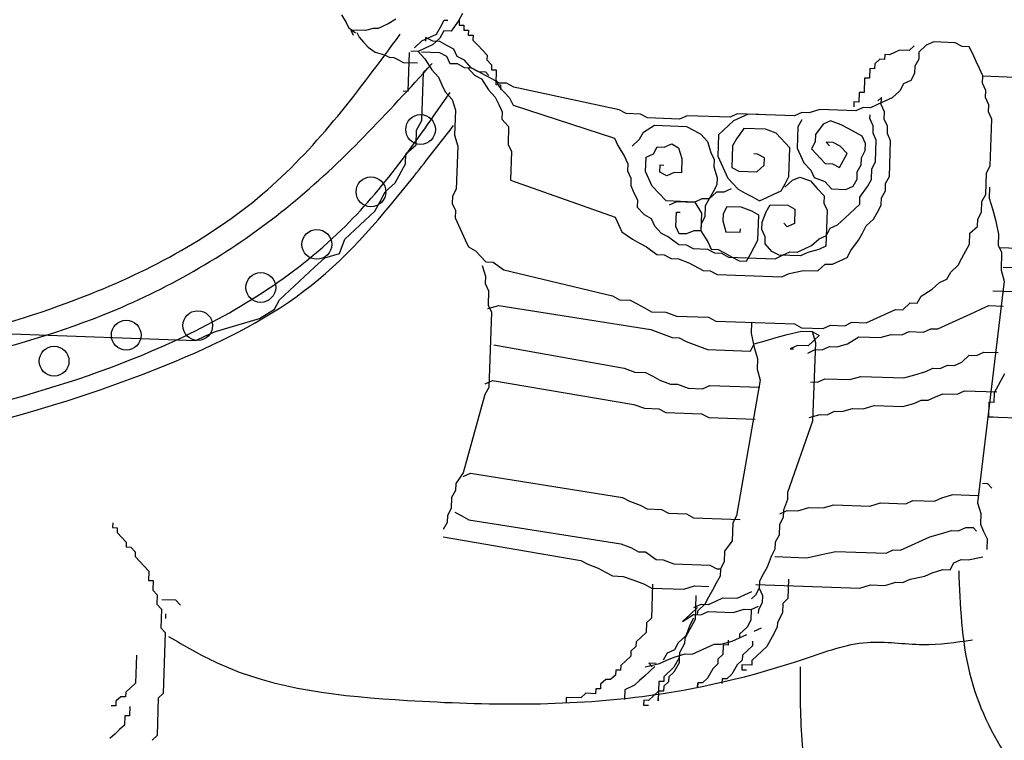
# Model space of a CAD drawing. Extents: x 47824 to 51430, y -20864 to -16961.
# Drawn here: x 49656 to 49763, y -18610 to -18531 of the extents above; entities that cross this region are included whole.
import ezdxf

# ---------------------------------------------------------------- set-up
doc = ezdxf.new("R2010")
doc.units = 0
doc.header["$LTSCALE"] = 0.3
doc.layers.add('LAYER5', color=8, linetype='CONTINUOUS')

msp = doc.modelspace()

# ---------------------------------------------------------------- linework, layer by layer
at = {"layer": 'LAYER5'}
for p, q in [((49691.04, -18530.85), (49691.55, -18531.68)), ((49704.21, -18530.73), (49703.79, -18531.5)), ((49691.55, -18531.68), (49691.8, -18532.23)), ((49696.14, -18531.84), (49695.04, -18532.34)), ((49696.96, -18531.33), (49696.14, -18531.84)), ((49701.81, -18532.21), (49702.23, -18531.44)), ((49702.23, -18531.44), (49702.62, -18531.45)), ((49703.79, -18531.5), (49702.97, -18532.64)), ((49703.86, -18531.44), (49703.84, -18531.97)), ((49703.84, -18531.97), (49704.36, -18531.99)), ((49704.36, -18531.99), (49704.35, -18532.52)), ((49691.8, -18532.23), (49692.59, -18532.8)), ((49692.06, -18532.51), (49692.31, -18533.06)), ((49693.68, -18532.57), (49692.06, -18532.51)), ((49692.72, -18532.77), (49692.96, -18533.3)), ((49694.5, -18532.33), (49693.68, -18532.57)), ((49695.04, -18532.34), (49694.5, -18532.33)), ((49700.6, -18533.34), (49701.4, -18532.97)), ((49701.4, -18532.97), (49701.81, -18532.21)), ((49702.19, -18532.61), (49701.77, -18533.38)), ((49702.97, -18532.64), (49702.19, -18532.61)), ((49704.35, -18532.52), (49704.87, -18532.53)), ((49704.87, -18532.53), (49704.85, -18533.06)), ((49704.85, -18533.06), (49705.38, -18533.08)), ((49705.38, -18533.08), (49705.36, -18533.61)), ((49692.96, -18533.3), (49693.46, -18533.83)), ((49693.46, -18533.83), (49693.95, -18534.37)), ((49699, -18534.45), (49699.81, -18533.7)), ((49699.81, -18533.7), (49700.6, -18533.34)), ((49700.96, -18534.13), (49700.17, -18534.49)), ((49700.21, -18533.32), (49700.2, -18533.71)), ((49700.98, -18533.74), (49700.21, -18533.32)), ((49701.77, -18533.38), (49700.96, -18534.13)), ((49701.76, -18533.77), (49700.98, -18533.74)), ((49702.52, -18534.18), (49701.76, -18533.77)), ((49703.29, -18534.6), (49702.52, -18534.18)), ((49705.36, -18533.61), (49705.87, -18534.15)), ((49705.87, -18534.15), (49706.38, -18534.7)), ((49753.36, -18534.24), (49752.82, -18534.75)), ((49754.69, -18534.17), (49753.89, -18534.92)), ((49755.49, -18533.8), (49754.69, -18534.17)), ((49757.83, -18533.89), (49755.49, -18533.8)), ((49758.59, -18534.3), (49757.83, -18533.89)), ((49693.95, -18534.37), (49694.71, -18534.91)), ((49694.71, -18534.91), (49695.73, -18535.2)), ((49695.73, -18535.2), (49696.24, -18535.48)), ((49698.31, -18539.16), (49698.46, -18534.94)), ((49699.38, -18534.85), (49698.6, -18534.83)), ((49700.17, -18534.49), (49699.38, -18534.85)), ((49699.38, -18534.85), (49700.13, -18535.66)), ((49699.77, -18534.87), (49701.72, -18534.94)), ((49701.72, -18534.94), (49702.48, -18535.35)), ((49702.48, -18535.35), (49702.85, -18536.15)), ((49703.65, -18535.39), (49703.29, -18534.6)), ((49706.38, -18534.7), (49706.89, -18535.24)), ((49706.89, -18535.24), (49706.87, -18535.77)), ((49750.16, -18535.18), (49750.14, -18535.71)), ((49750.69, -18535.2), (49750.16, -18535.18)), ((49751.76, -18534.71), (49750.69, -18535.2)), ((49752.82, -18534.75), (49751.76, -18534.71)), ((49753.89, -18534.92), (49753.86, -18535.7)), ((49759.37, -18534.33), (49758.59, -18534.3)), ((49759.74, -18535.12), (49759.37, -18534.33)), ((49760.1, -18535.92), (49759.74, -18535.12)), ((49696.24, -18535.48), (49696.75, -18535.5)), ((49696.75, -18535.5), (49697.26, -18535.77)), ((49697.26, -18535.77), (49697.77, -18536.05)), ((49697.77, -18536.05), (49699.32, -18536.1)), ((49700.13, -18535.66), (49700.87, -18536.86)), ((49702.85, -18536.15), (49703.63, -18536.17)), ((49703.63, -18536.17), (49704.39, -18536.59)), ((49704.42, -18535.81), (49703.65, -18535.39)), ((49705.17, -18536.62), (49704.42, -18535.81)), ((49706.87, -18535.77), (49707.38, -18536.31)), ((49707.38, -18536.31), (49707.36, -18536.84)), ((49749.07, -18536.2), (49749.05, -18536.73)), ((49749.62, -18535.69), (49749.07, -18536.2)), ((49750.14, -18535.71), (49749.62, -18535.69)), ((49753.86, -18535.7), (49753.44, -18536.46)), ((49760.46, -18536.71), (49760.1, -18535.92)), ((49699.78, -18542.37), (49699.96, -18537.11)), ((49699.96, -18537.11), (49700.51, -18536.6)), ((49700.87, -18536.86), (49701.62, -18537.66)), ((49704.39, -18536.59), (49705.17, -18536.62)), ((49704.78, -18536.6), (49705.54, -18537.41)), ((49705.94, -18537.04), (49705.17, -18536.62)), ((49705.17, -18536.62), (49705.94, -18537.04)), ((49705.54, -18537.41), (49706.3, -18537.83)), ((49706.71, -18537.45), (49705.94, -18537.04)), ((49705.94, -18537.04), (49706.72, -18537.06)), ((49707.47, -18537.87), (49706.71, -18537.45)), ((49706.72, -18537.06), (49707.1, -18537.47)), ((49707.36, -18536.84), (49707.89, -18536.86)), ((49707.89, -18536.86), (49707.83, -18538.44)), ((49748.53, -18536.71), (49748.49, -18537.76)), ((49749.05, -18536.73), (49748.53, -18536.71)), ((49753.41, -18537.24), (49753, -18538.01)), ((49753.44, -18536.46), (49753.41, -18537.24)), ((49760.83, -18537.5), (49760.46, -18536.71)), ((49760.8, -18538.28), (49760.83, -18537.5)), ((49760.83, -18537.5), (49764.34, -18537.63)), ((49701.62, -18537.66), (49701.98, -18538.46)), ((49701.98, -18538.46), (49702.35, -18539.25)), ((49706.3, -18537.83), (49707.04, -18539.03)), ((49708.24, -18538.29), (49707.47, -18537.87)), ((49707.83, -18538.44), (49708.36, -18538.46)), ((49707.86, -18537.88), (49708.22, -18538.68)), ((49709.02, -18538.31), (49708.24, -18538.29)), ((49708.36, -18538.46), (49708.34, -18538.98)), ((49709.79, -18538.73), (49709.02, -18538.31)), ((49747.96, -18537.74), (49747.91, -18539.32)), ((49748.49, -18537.76), (49747.96, -18537.74)), ((49752.2, -18538.37), (49751.79, -18539.14)), ((49753, -18538.01), (49752.2, -18538.37)), ((49761.16, -18539.08), (49760.8, -18538.28)), ((49697.78, -18539.14), (49698.31, -18539.16)), ((49702.35, -18539.25), (49703.1, -18540.06)), ((49707.04, -18539.03), (49707.79, -18539.83)), ((49708.22, -18538.68), (49709.35, -18539.89)), ((49721.25, -18541.19), (49709.79, -18538.73)), ((49747.38, -18539.3), (49747.34, -18540.36)), ((49747.91, -18539.32), (49747.38, -18539.3)), ((49751.79, -18539.14), (49750.98, -18539.89)), ((49761.13, -18539.86), (49761.16, -18539.08)), ((49703.1, -18540.06), (49703.45, -18541.24)), ((49707.79, -18539.83), (49708.16, -18540.63)), ((49708.16, -18540.63), (49708.52, -18541.42)), ((49709.35, -18539.89), (49709.72, -18540.68)), ((49709.72, -18540.68), (49720.75, -18544.29)), ((49746.81, -18540.34), (49746.8, -18540.86)), ((49747.34, -18540.36), (49746.81, -18540.34)), ((49749.39, -18540.61), (49748.6, -18540.98)), ((49750.18, -18540.25), (49749.39, -18540.61)), ((49749.81, -18539.85), (49749.4, -18540.22)), ((49749.78, -18540.63), (49749.81, -18539.85)), ((49750.14, -18541.42), (49749.78, -18540.63)), ((49750.98, -18539.89), (49750.18, -18540.25)), ((49761.5, -18540.65), (49761.13, -18539.86)), ((49761.47, -18541.43), (49761.5, -18540.65)), ((49703.45, -18541.24), (49703.35, -18543.97)), ((49708.52, -18541.42), (49708.49, -18542.2)), ((49722.02, -18541.6), (49721.25, -18541.19)), ((49723.58, -18541.66), (49722.02, -18541.6)), ((49724.34, -18542.07), (49723.58, -18541.66)), ((49734.12, -18541.64), (49733.33, -18542)), ((49740.36, -18541.86), (49734.12, -18541.64)), ((49735.29, -18541.68), (49734.5, -18542.04)), ((49736.46, -18541.72), (49735.29, -18541.68)), ((49741.16, -18541.5), (49740.36, -18541.86)), ((49741.94, -18541.52), (49741.16, -18541.5)), ((49743.12, -18541.17), (49741.94, -18541.52)), ((49747.02, -18541.31), (49743.12, -18541.17)), ((49747.82, -18540.95), (49747.02, -18541.31)), ((49748.6, -18540.98), (49747.82, -18540.95)), ((49748.55, -18542.15), (49748.57, -18541.76)), ((49750.12, -18542.2), (49750.14, -18541.42)), ((49761.83, -18542.22), (49761.47, -18541.43)), ((49699.21, -18543.41), (49699.78, -18542.37)), ((49708.49, -18542.2), (49709.24, -18543.01)), ((49727.85, -18542.2), (49724.34, -18542.07)), ((49728.65, -18541.84), (49727.85, -18542.2)), ((49733.33, -18542), (49728.65, -18541.84)), ((49733.7, -18542.4), (49732.09, -18543.91)), ((49734.5, -18542.04), (49733.7, -18542.4)), ((49741.13, -18542.28), (49740.71, -18543.04)), ((49743.46, -18542.75), (49742.64, -18543.89)), ((49744.25, -18542.39), (49743.46, -18542.75)), ((49745.41, -18542.82), (49744.25, -18542.39)), ((49746.17, -18543.23), (49745.41, -18542.82)), ((49748.92, -18542.94), (49748.55, -18542.15)), ((49750.48, -18542.99), (49750.12, -18542.2)), ((49761.65, -18547.29), (49761.83, -18542.22)), ((49699.16, -18544.99), (49699.21, -18543.41)), ((49709.24, -18543.01), (49709.18, -18544.96)), ((49723.48, -18544.39), (49723.9, -18543.62)), ((49723.9, -18543.62), (49725.1, -18542.88)), ((49725.1, -18542.88), (49728.61, -18543.01)), ((49728.61, -18543.01), (49729.37, -18543.42)), ((49729.37, -18543.42), (49730.14, -18543.84)), ((49730.14, -18543.84), (49730.89, -18544.65)), ((49732.09, -18543.91), (49732.01, -18546.25)), ((49734.85, -18543.23), (49734.03, -18544.37)), ((49737.19, -18543.31), (49734.85, -18543.23)), ((49738.34, -18543.74), (49737.19, -18543.31)), ((49739.85, -18545.35), (49738.34, -18543.74)), ((49740.71, -18543.04), (49740.63, -18545.38)), ((49742.64, -18543.89), (49742.61, -18544.67)), ((49747.71, -18544.07), (49746.17, -18543.23)), ((49748.89, -18543.72), (49748.92, -18542.94)), ((49749.25, -18544.51), (49748.89, -18543.72)), ((49750.45, -18543.77), (49750.48, -18542.99)), ((49750.81, -18544.57), (49750.45, -18543.77)), ((49698.07, -18546), (49699.16, -18544.99)), ((49703.35, -18543.97), (49703.7, -18545.15)), ((49709.18, -18544.96), (49709.54, -18545.75)), ((49720.75, -18544.29), (49721.11, -18545.08)), ((49722.67, -18545.14), (49723.48, -18544.39)), ((49726.18, -18545.26), (49726.98, -18544.9)), ((49726.98, -18544.9), (49727.74, -18545.32)), ((49730.89, -18544.65), (49731.24, -18545.83)), ((49734.03, -18544.37), (49733.61, -18545.13)), ((49742.61, -18544.67), (49742.19, -18545.43)), ((49743.78, -18544.71), (49744.15, -18545.11)), ((49744.56, -18544.74), (49743.78, -18544.71)), ((49745.32, -18545.15), (49744.56, -18544.74)), ((49748.07, -18544.86), (49747.71, -18544.07)), ((49748.04, -18545.64), (49748.07, -18544.86)), ((49749.17, -18546.85), (49749.25, -18544.51)), ((49750.68, -18548.47), (49750.81, -18544.57)), ((49698.03, -18547.06), (49698.07, -18546)), ((49703.7, -18545.15), (49703.54, -18549.83)), ((49709.54, -18545.75), (49709.43, -18548.87)), ((49721.11, -18545.08), (49721.85, -18546.28)), ((49724.19, -18546.36), (49724.99, -18546)), ((49724.99, -18546), (49725.4, -18545.23)), ((49725.4, -18545.23), (49726.18, -18545.26)), ((49727.74, -18545.32), (49728.09, -18546.5)), ((49731.24, -18545.83), (49731.6, -18546.62)), ((49733.61, -18545.13), (49733.53, -18547.47)), ((49736.31, -18546.01), (49735.92, -18545.99)), ((49737.08, -18546.43), (49736.31, -18546.01)), ((49739.74, -18548.47), (49739.85, -18545.35)), ((49740.63, -18545.38), (49740.99, -18546.17)), ((49742.19, -18545.43), (49743.7, -18547.05)), ((49745.24, -18547.49), (49746.08, -18545.96)), ((49746.08, -18545.96), (49745.32, -18545.15)), ((49747.62, -18546.41), (49748.04, -18545.64)), ((49696.9, -18549.13), (49698.03, -18547.06)), ((49721.85, -18546.28), (49722.21, -18547.07)), ((49722.21, -18547.07), (49722.19, -18547.85)), ((49724.14, -18547.92), (49724.19, -18546.36)), ((49728.09, -18546.5), (49728.04, -18548.06)), ((49731.6, -18546.62), (49731.58, -18547.4)), ((49732.01, -18546.25), (49732.37, -18547.04)), ((49732.37, -18547.04), (49733.09, -18548.63)), ((49737.05, -18547.21), (49737.08, -18546.43)), ((49740.99, -18546.17), (49741.36, -18546.97)), ((49741.36, -18546.97), (49742.11, -18547.77)), ((49743.7, -18547.05), (49744.48, -18547.08)), ((49744.48, -18547.08), (49745.24, -18547.49)), ((49747.6, -18547.19), (49747.62, -18546.41)), ((49748.75, -18547.62), (49749.17, -18546.85)), ((49722.19, -18547.85), (49722.55, -18548.65)), ((49724.5, -18548.72), (49724.14, -18547.92)), ((49725.7, -18547.98), (49725.72, -18547.2)), ((49726.46, -18548.39), (49725.7, -18547.98)), ((49725.72, -18547.2), (49726.11, -18547.21)), ((49727.26, -18548.03), (49726.46, -18548.39)), ((49728.04, -18548.06), (49727.26, -18548.03)), ((49731.58, -18547.4), (49731.92, -18548.59)), ((49733.53, -18547.47), (49734.29, -18547.89)), ((49734.29, -18547.89), (49736.24, -18547.96)), ((49736.24, -18547.96), (49737.05, -18547.21)), ((49742.11, -18547.77), (49742.47, -18548.57)), ((49747.15, -18548.73), (49747.18, -18547.95)), ((49747.18, -18547.95), (49747.6, -18547.19)), ((49748.71, -18548.79), (49748.75, -18547.62)), ((49761.15, -18550.4), (49761.24, -18548.06)), ((49761.24, -18548.06), (49761.65, -18547.29)), ((49695.81, -18550.14), (49696.9, -18549.13)), ((49709.43, -18548.87), (49720.84, -18552.88)), ((49722.55, -18548.65), (49722.52, -18549.43)), ((49724.86, -18549.51), (49724.5, -18548.72)), ((49731.92, -18548.59), (49731.9, -18549.37)), ((49733.09, -18548.63), (49734.22, -18549.84)), ((49738.9, -18550), (49739.32, -18549.24)), ((49739.31, -18549.63), (49740.12, -18548.87)), ((49739.32, -18549.24), (49739.74, -18548.47)), ((49740.12, -18548.87), (49740.91, -18548.51)), ((49740.91, -18548.51), (49742.07, -18548.94)), ((49742.07, -18548.94), (49742.82, -18549.75)), ((49742.47, -18548.57), (49743.63, -18549)), ((49743.63, -18549), (49744.38, -18549.81)), ((49746.73, -18549.5), (49747.15, -18548.73)), ((49748.29, -18549.55), (49748.71, -18548.79)), ((49750.23, -18550.01), (49750.26, -18549.23)), ((49750.26, -18549.23), (49750.68, -18548.47)), ((49695.25, -18551.18), (49695.81, -18550.14)), ((49703.54, -18549.83), (49703.12, -18550.6)), ((49722.52, -18549.43), (49722.88, -18550.22)), ((49722.88, -18550.22), (49723.25, -18551.01)), ((49725.61, -18550.32), (49724.86, -18549.51)), ((49726.37, -18551.12), (49725.61, -18550.32)), ((49731.48, -18550.13), (49731.06, -18550.9)), ((49731.87, -18550.15), (49731.06, -18550.9)), ((49731.9, -18549.37), (49731.48, -18550.13)), ((49732.65, -18550.17), (49731.87, -18550.15)), ((49733.44, -18549.81), (49732.65, -18550.17)), ((49734.22, -18549.84), (49734.99, -18550.26)), ((49734.99, -18550.26), (49735.76, -18550.67)), ((49738.11, -18550.37), (49738.9, -18550)), ((49742.82, -18549.75), (49743.57, -18550.56)), ((49744.38, -18549.81), (49745.94, -18549.86)), ((49745.94, -18549.86), (49746.73, -18549.5)), ((49747.47, -18550.69), (49748.29, -18549.55)), ((49749.81, -18550.78), (49750.23, -18550.01)), ((49761.57, -18549.63), (49761.53, -18550.8)), ((49694.68, -18552.21), (49695.25, -18551.18)), ((49703.12, -18550.6), (49703.09, -18551.38)), ((49703.09, -18551.38), (49703.45, -18552.17)), ((49723.25, -18551.01), (49723.22, -18551.79)), ((49729.49, -18551.23), (49726.37, -18551.12)), ((49726.74, -18551.53), (49727.54, -18551.16)), ((49727.54, -18551.16), (49729.49, -18551.23)), ((49730.28, -18550.87), (49729.49, -18551.23)), ((49729.49, -18551.23), (49730.23, -18552.43)), ((49731.06, -18550.9), (49730.28, -18550.87)), ((49731.06, -18550.9), (49730.64, -18551.66)), ((49735.76, -18550.67), (49736.52, -18551.09)), ((49736.52, -18551.09), (49737.32, -18550.73)), ((49737.32, -18550.73), (49738.11, -18550.37)), ((49743.57, -18550.56), (49743.54, -18551.34)), ((49743.54, -18551.34), (49743.91, -18552.13)), ((49747.45, -18551.47), (49747.47, -18550.69)), ((49749.79, -18551.56), (49749.81, -18550.78)), ((49760.69, -18552.33), (49760.74, -18551.16)), ((49760.74, -18551.16), (49761.15, -18550.4)), ((49761.53, -18550.8), (49761.88, -18551.98)), ((49692.5, -18554.25), (49694.68, -18552.21)), ((49703.45, -18552.17), (49703.43, -18552.95)), ((49723.22, -18551.79), (49723.97, -18552.6)), ((49727.44, -18553.89), (49727.5, -18552.33)), ((49727.5, -18552.33), (49727.89, -18552.35)), ((49730.23, -18552.43), (49730.16, -18554.38)), ((49730.64, -18551.66), (49730.6, -18552.83)), ((49732.99, -18551.75), (49732.57, -18552.51)), ((49734.55, -18551.8), (49732.99, -18551.75)), ((49735.7, -18552.23), (49734.55, -18551.8)), ((49736.47, -18552.65), (49735.7, -18552.23)), ((49736.83, -18553.44), (49737.26, -18552.29)), ((49737.26, -18552.29), (49737.68, -18551.52)), ((49737.68, -18551.52), (49739.63, -18551.59)), ((49739.63, -18551.59), (49740.4, -18552.01)), ((49740.4, -18552.01), (49740.34, -18553.57)), ((49743.91, -18552.13), (49743.77, -18556.03)), ((49745.83, -18552.98), (49747.45, -18551.47)), ((49748.95, -18553.09), (49749.37, -18552.32)), ((49749.37, -18552.32), (49749.79, -18551.56)), ((49760.28, -18553.1), (49760.69, -18552.33)), ((49761.88, -18551.98), (49762.23, -18553.17)), ((49703.43, -18552.95), (49703.79, -18553.74)), ((49720.84, -18552.88), (49721.2, -18553.67)), ((49723.97, -18552.6), (49724.74, -18553.02)), ((49724.74, -18553.02), (49725.1, -18553.81)), ((49730.6, -18552.83), (49730.19, -18553.6)), ((49732.57, -18552.51), (49732.54, -18553.29)), ((49732.54, -18553.29), (49732.89, -18554.47)), ((49736.37, -18555.38), (49736.47, -18552.65)), ((49736.8, -18554.22), (49736.83, -18553.44)), ((49739.55, -18553.93), (49739.17, -18553.52)), ((49740.34, -18553.57), (49739.55, -18553.93)), ((49745.02, -18553.73), (49745.83, -18552.98)), ((49748.14, -18553.84), (49748.95, -18553.09)), ((49760.25, -18553.88), (49760.28, -18553.1)), ((49762.23, -18553.17), (49762.56, -18554.74)), ((49691.41, -18555.26), (49692.5, -18554.25)), ((49703.79, -18553.74), (49704.51, -18555.33)), ((49721.2, -18553.67), (49721.56, -18554.47)), ((49721.56, -18554.47), (49722.71, -18555.29)), ((49725.1, -18553.81), (49725.85, -18554.62)), ((49725.85, -18554.62), (49726.62, -18555.03)), ((49727.8, -18554.69), (49727.44, -18553.89)), ((49729.38, -18554.35), (49728.58, -18554.71)), ((49730.16, -18554.38), (49729.38, -18554.35)), ((49730.19, -18553.6), (49730.16, -18554.38)), ((49730.16, -18554.38), (49730.9, -18555.58)), ((49732.89, -18554.47), (49734.45, -18554.53)), ((49734.45, -18554.53), (49734.46, -18554.14)), ((49737.17, -18555.02), (49736.8, -18554.22)), ((49743.81, -18554.86), (49744.23, -18554.09)), ((49744.23, -18554.09), (49745.02, -18553.73)), ((49747.31, -18555.37), (49747.73, -18554.61)), ((49747.73, -18554.61), (49748.14, -18553.84)), ((49759.4, -18555.8), (49759.44, -18554.63)), ((49759.44, -18554.63), (49760.25, -18553.88)), ((49690.82, -18556.82), (49691.41, -18555.26)), ((49704.51, -18555.33), (49704.88, -18556.12)), ((49722.71, -18555.29), (49723.47, -18555.7)), ((49723.47, -18555.7), (49724.24, -18556.12)), ((49726.62, -18555.03), (49727.76, -18555.86)), ((49728.58, -18554.71), (49727.8, -18554.69)), ((49730.9, -18555.58), (49731.26, -18556.37)), ((49735.95, -18556.14), (49736.37, -18555.38)), ((49737.14, -18555.79), (49737.17, -18555.02)), ((49742.21, -18555.97), (49743.02, -18555.22)), ((49743.02, -18555.22), (49743.81, -18554.86)), ((49746.49, -18556.51), (49747.31, -18555.37)), ((49762.56, -18554.74), (49762.52, -18555.91)), ((49704.88, -18556.12), (49705.64, -18556.54)), ((49705.64, -18556.54), (49706.77, -18557.75)), ((49724.24, -18556.12), (49725.38, -18556.94)), ((49727.76, -18555.86), (49728.54, -18555.88)), ((49728.54, -18555.88), (49729.31, -18556.3)), ((49729.31, -18556.3), (49730.87, -18556.35)), ((49730.87, -18556.35), (49731.64, -18556.77)), ((49731.26, -18556.37), (49732.04, -18556.4)), ((49731.64, -18556.77), (49732.42, -18556.8)), ((49732.04, -18556.4), (49732.81, -18556.81)), ((49735.54, -18556.91), (49735.95, -18556.14)), ((49737.89, -18556.6), (49737.14, -18555.79)), ((49738.66, -18557.02), (49737.89, -18556.6)), ((49739.05, -18557.03), (49739.84, -18556.67)), ((49739.84, -18556.67), (49740.62, -18556.7)), ((49740.62, -18556.7), (49741.42, -18556.34)), ((49741.79, -18556.74), (49741, -18557.1)), ((49741.42, -18556.34), (49742.21, -18555.97)), ((49742.98, -18556.39), (49741.79, -18556.74)), ((49743.77, -18556.03), (49742.98, -18556.39)), ((49746.07, -18557.28), (49746.49, -18556.51)), ((49758.57, -18557.33), (49758.98, -18556.56)), ((49758.98, -18556.56), (49759.4, -18555.8)), ((49762.52, -18555.91), (49762.88, -18556.7)), ((49762.62, -18556.19), (49764.72, -18556.26)), ((49762.88, -18556.7), (49762.82, -18558.65)), ((49688.13, -18558.31), (49689.23, -18557.3)), ((49689.23, -18557.3), (49690.82, -18556.82)), ((49706.77, -18557.75), (49707.55, -18557.78)), ((49707.55, -18557.78), (49708.7, -18558.6)), ((49725.38, -18556.94), (49726.16, -18556.97)), ((49726.16, -18556.97), (49726.93, -18557.39)), ((49726.93, -18557.39), (49727.71, -18557.41)), ((49727.71, -18557.41), (49728.86, -18557.85)), ((49728.86, -18557.85), (49730.4, -18558.68)), ((49732.42, -18556.8), (49733.18, -18557.22)), ((49732.81, -18556.81), (49733.57, -18557.23)), ((49733.18, -18557.22), (49738.25, -18557.4)), ((49733.57, -18557.23), (49734.34, -18557.65)), ((49734.34, -18557.65), (49735.12, -18557.68)), ((49735.12, -18557.68), (49735.54, -18556.91)), ((49738.25, -18557.4), (49739.05, -18557.03)), ((49741, -18557.1), (49738.66, -18557.02)), ((49744.48, -18558), (49745.28, -18557.64)), ((49745.28, -18557.64), (49746.07, -18557.28)), ((49758.15, -18558.1), (49758.57, -18557.33)), ((49687.04, -18559.33), (49688.13, -18558.31)), ((49706.37, -18558.13), (49706.72, -18559.31)), ((49708.7, -18558.6), (49720.54, -18561.45)), ((49730.4, -18558.68), (49731.18, -18558.71)), ((49731.18, -18558.71), (49731.94, -18559.12)), ((49739.76, -18559.01), (49741.33, -18558.67)), ((49741.33, -18558.67), (49742.89, -18558.73)), ((49742.89, -18558.73), (49743.7, -18557.98)), ((49743.7, -18557.98), (49744.48, -18558)), ((49756.92, -18559.61), (49757.34, -18558.85)), ((49757.34, -18558.85), (49758.15, -18558.1)), ((49762.82, -18558.65), (49763.16, -18559.83)), ((49763.07, -18558.31), (49766.23, -18558.42)), ((49684.31, -18561.87), (49686.5, -18559.84)), ((49686.5, -18559.84), (49687.04, -18559.33)), ((49706.72, -18559.31), (49706.69, -18560.09)), ((49731.94, -18559.12), (49738.97, -18559.37)), ((49738.97, -18559.37), (49739.76, -18559.01)), ((49755.32, -18560.73), (49756.13, -18559.98)), ((49756.13, -18559.98), (49756.92, -18559.61)), ((49763.16, -18559.83), (49760.26, -18583.96)), ((49706.69, -18560.09), (49707.05, -18560.88)), ((49707.05, -18560.88), (49707, -18562.44)), ((49754.12, -18561.47), (49755.32, -18560.73)), ((49761.92, -18560.91), (49764.03, -18560.98)), ((49683.75, -18562.9), (49684.31, -18561.87)), ((49720.54, -18561.45), (49721.3, -18561.87)), ((49721.3, -18561.87), (49722.47, -18561.91)), ((49722.47, -18561.91), (49723.24, -18562.33)), ((49753.71, -18562.23), (49754.12, -18561.47)), ((49682.13, -18563.9), (49683.75, -18562.9)), ((49706.98, -18562.83), (49708.17, -18562.48)), ((49707, -18562.44), (49707.36, -18563.23)), ((49708.17, -18562.48), (49724.7, -18565.11)), ((49723.24, -18562.33), (49724.01, -18562.75)), ((49724.01, -18562.75), (49724.77, -18563.17)), ((49724.77, -18563.17), (49726.33, -18563.22)), ((49726.33, -18563.22), (49727.49, -18563.65)), ((49750.54, -18563.29), (49751.34, -18562.93)), ((49751.34, -18562.93), (49752.12, -18562.96)), ((49752.12, -18562.96), (49752.93, -18562.2)), ((49752.93, -18562.2), (49753.71, -18562.23)), ((49759.92, -18563.23), (49760.71, -18562.87)), ((49760.71, -18562.87), (49761.51, -18562.51)), ((49761.51, -18562.51), (49763.07, -18562.56)), ((49680.53, -18564.37), (49682.13, -18563.9)), ((49707.36, -18563.23), (49707.07, -18571.42)), ((49727.49, -18563.65), (49731, -18563.77)), ((49731, -18563.77), (49731.77, -18564.19)), ((49731.77, -18564.19), (49740.35, -18564.49)), ((49748.16, -18564.38), (49749.75, -18563.65)), ((49749.75, -18563.65), (49750.54, -18563.29)), ((49757.54, -18564.32), (49758.33, -18563.96)), ((49758.33, -18563.96), (49759.13, -18563.59)), ((49759.13, -18563.59), (49759.92, -18563.23)), ((49676.26, -18565.8), (49677.33, -18565.31)), ((49677.33, -18565.31), (49680.53, -18564.37)), ((49724.7, -18565.11), (49725.86, -18565.55)), ((49735.67, -18564.33), (49735.63, -18565.5)), ((49739.53, -18565.64), (49741.1, -18565.3)), ((49740.35, -18564.49), (49741.11, -18564.91)), ((49741.1, -18565.3), (49742.27, -18565.34)), ((49741.11, -18564.91), (49743.45, -18564.99)), ((49742.27, -18565.34), (49743.04, -18565.76)), ((49742.27, -18565.34), (49742.62, -18566.53)), ((49743.45, -18564.99), (49744.25, -18564.63)), ((49744.25, -18564.63), (49745.81, -18564.69)), ((49745.81, -18564.69), (49746.6, -18564.32)), ((49746.6, -18564.32), (49748.16, -18564.38)), ((49752.02, -18565.69), (49752.82, -18565.32)), ((49752.82, -18565.32), (49754.38, -18565.38)), ((49754.38, -18565.38), (49755.17, -18565.02)), ((49755.17, -18565.02), (49755.95, -18565.04)), ((49755.95, -18565.04), (49756.74, -18564.68)), ((49756.74, -18564.68), (49757.54, -18564.32)), ((49655.16, -18565.59), (49675.19, -18566.29)), ((49675.19, -18566.29), (49676.26, -18565.8)), ((49725.86, -18565.55), (49727.02, -18565.98)), ((49727.02, -18565.98), (49727.8, -18566)), ((49727.8, -18566), (49728.56, -18566.42)), ((49728.56, -18566.42), (49729.72, -18566.85)), ((49735.63, -18565.5), (49735.96, -18567.07)), ((49735.97, -18566.68), (49737.16, -18566.33)), ((49737.16, -18566.33), (49738.34, -18565.98)), ((49738.34, -18565.98), (49739.53, -18565.64)), ((49743.04, -18565.76), (49741.83, -18566.89)), ((49746.13, -18566.65), (49747.33, -18565.91)), ((49747.33, -18565.91), (49749.67, -18565.99)), ((49749.67, -18565.99), (49750.85, -18565.64)), ((49750.85, -18565.64), (49752.02, -18565.69)), ((49707.63, -18566.76), (49721.82, -18569.31)), ((49729.72, -18566.85), (49730.88, -18567.28)), ((49730.88, -18567.28), (49735.56, -18567.45)), ((49735.56, -18567.45), (49735.97, -18566.68)), ((49735.96, -18567.07), (49736.31, -18568.25)), ((49740.66, -18566.85), (49739.86, -18567.21)), ((49739.86, -18567.21), (49740.25, -18567.22)), ((49741.83, -18566.89), (49740.66, -18566.85)), ((49741.8, -18567.67), (49742.59, -18567.3)), ((49742.62, -18566.53), (49742.32, -18575.1)), ((49742.59, -18567.3), (49743.37, -18567.33)), ((49743.37, -18567.33), (49744.17, -18566.97)), ((49744.17, -18566.97), (49744.95, -18567)), ((49744.95, -18567), (49746.13, -18566.65)), ((49736.31, -18568.25), (49736.27, -18569.42)), ((49758.56, -18568.65), (49759.37, -18567.9)), ((49759.37, -18567.9), (49760.15, -18567.92)), ((49760.15, -18567.92), (49760.94, -18567.56)), ((49760.94, -18567.56), (49762.5, -18567.62)), ((49721.82, -18569.31), (49722.98, -18569.74)), ((49736.27, -18569.42), (49736.62, -18570.61)), ((49754.62, -18569.68), (49755.41, -18569.32)), ((49755.41, -18569.32), (49756.19, -18569.34)), ((49756.19, -18569.34), (49756.98, -18568.98)), ((49756.98, -18568.98), (49757.76, -18569.01)), ((49757.76, -18569.01), (49758.56, -18568.65)), ((49706.7, -18571.02), (49707.49, -18570.65)), ((49707.49, -18570.65), (49722.86, -18573.25)), ((49722.98, -18569.74), (49724.15, -18569.78)), ((49724.15, -18569.78), (49724.92, -18570.2)), ((49724.92, -18570.2), (49725.68, -18570.61)), ((49725.68, -18570.61), (49726.84, -18571.04)), ((49736.62, -18570.61), (49734.05, -18585.37)), ((49742.86, -18570.83), (49743.65, -18570.46)), ((49743.65, -18570.46), (49746.38, -18570.56)), ((49746.38, -18570.56), (49747.57, -18570.21)), ((49747.57, -18570.21), (49752.25, -18570.38)), ((49752.25, -18570.38), (49753.43, -18570.03)), ((49753.43, -18570.03), (49754.62, -18569.68)), ((49763.19, -18569.92), (49762.06, -18571.99)), ((49707.07, -18571.42), (49706.65, -18572.19)), ((49726.84, -18571.04), (49727.62, -18571.07)), ((49727.62, -18571.07), (49728.77, -18571.5)), ((49728.77, -18571.5), (49730.34, -18571.56)), ((49730.34, -18571.56), (49731.13, -18571.19)), ((49731.13, -18571.19), (49736.59, -18571.39)), ((49742.08, -18570.8), (49742.86, -18570.83)), ((49758.04, -18572.14), (49758.84, -18571.78)), ((49758.84, -18571.78), (49762.35, -18571.9)), ((49706.65, -18572.19), (49704.3, -18580.72)), ((49753.32, -18573.15), (49754.12, -18572.78)), ((49754.12, -18572.78), (49754.9, -18572.81)), ((49754.9, -18572.81), (49755.69, -18572.45)), ((49755.69, -18572.45), (49756.48, -18572.09)), ((49756.48, -18572.09), (49758.04, -18572.14)), ((49762.06, -18571.99), (49762.02, -18573.04)), ((49722.86, -18573.25), (49724.01, -18573.68)), ((49724.01, -18573.68), (49725.57, -18573.73)), ((49725.57, -18573.73), (49726.34, -18574.15)), ((49745.48, -18574.04), (49746.66, -18573.69)), ((49746.66, -18573.69), (49747.83, -18573.73)), ((49747.83, -18573.73), (49749.02, -18573.39)), ((49749.02, -18573.39), (49752.14, -18573.5)), ((49752.14, -18573.5), (49753.32, -18573.15)), ((49761.5, -18573.02), (49761.44, -18574.6)), ((49762.02, -18573.04), (49761.5, -18573.02)), ((49726.34, -18574.15), (49730.24, -18574.29)), ((49730.24, -18574.29), (49731.01, -18574.7)), ((49731.01, -18574.7), (49736.08, -18574.88)), ((49741.94, -18574.7), (49743.13, -18574.35)), ((49743.13, -18574.35), (49743.91, -18574.38)), ((49743.91, -18574.38), (49744.7, -18574.01)), ((49744.7, -18574.01), (49745.48, -18574.04)), ((49761.44, -18574.6), (49765.66, -18574.75)), ((49761.44, -18574.6), (49761.97, -18574.62)), ((49742.32, -18575.1), (49739.6, -18582.84)), ((49704.3, -18580.72), (49703.48, -18581.86)), ((49704.29, -18581.11), (49705.08, -18580.74)), ((49705.08, -18580.74), (49721.62, -18583.38)), ((49703.48, -18581.86), (49703.45, -18582.64)), ((49760.82, -18581.84), (49761.33, -18581.86)), ((49761.33, -18581.86), (49761.83, -18582.38)), ((49703.04, -18583.4), (49703, -18584.57)), ((49703.45, -18582.64), (49703.04, -18583.4)), ((49721.62, -18583.38), (49722.39, -18583.79)), ((49739.6, -18582.84), (49739.58, -18583.62)), ((49755.58, -18583.79), (49756.38, -18583.43)), ((49756.38, -18583.43), (49757.56, -18583.08)), ((49757.56, -18583.08), (49760.29, -18583.18)), ((49703, -18584.57), (49702.58, -18585.34)), ((49722.39, -18583.79), (49723.54, -18584.22)), ((49723.54, -18584.22), (49724.31, -18584.64)), ((49724.31, -18584.64), (49725.87, -18584.7)), ((49739.58, -18583.62), (49739.14, -18584.77)), ((49740.71, -18584.83), (49741.89, -18584.48)), ((49741.89, -18584.48), (49743.45, -18584.53)), ((49743.45, -18584.53), (49744.63, -18584.19)), ((49744.63, -18584.19), (49748.53, -18584.32)), ((49748.53, -18584.32), (49749.72, -18583.97)), ((49749.72, -18583.97), (49752.45, -18584.07)), ((49752.45, -18584.07), (49753.24, -18583.71)), ((49753.24, -18583.71), (49755.58, -18583.79)), ((49760.26, -18583.96), (49760.61, -18585.14)), ((49702.58, -18585.34), (49702.55, -18586.12)), ((49703.37, -18584.98), (49704.14, -18585.39)), ((49704.14, -18585.39), (49704.91, -18585.81)), ((49725.87, -18584.7), (49726.64, -18585.11)), ((49726.64, -18585.11), (49728.59, -18585.18)), ((49728.59, -18585.18), (49729.35, -18585.6)), ((49729.35, -18585.6), (49734.42, -18585.78)), ((49734.05, -18585.37), (49733.63, -18586.14)), ((49739.12, -18585.55), (49738.7, -18586.32)), ((49738.74, -18585.15), (49739.53, -18584.79)), ((49739.14, -18584.77), (49739.12, -18585.55)), ((49739.53, -18584.79), (49740.71, -18584.83)), ((49760.61, -18585.14), (49760.57, -18586.31)), ((49666.17, -18586.16), (49666.15, -18586.67)), ((49666.15, -18586.67), (49666.66, -18586.69)), ((49666.66, -18586.69), (49666.65, -18587.2)), ((49702.55, -18586.12), (49702.13, -18586.89)), ((49704.91, -18585.81), (49721.44, -18588.44)), ((49733.63, -18586.14), (49733.56, -18588.09)), ((49738.7, -18586.32), (49738.66, -18587.49)), ((49758.2, -18587.01), (49759, -18586.64)), ((49759, -18586.64), (49759.78, -18586.67)), ((49759.78, -18586.67), (49760.15, -18587.07)), ((49760.57, -18586.31), (49760.93, -18587.1)), ((49666.65, -18587.2), (49667.14, -18587.73)), ((49667.14, -18587.73), (49667.63, -18588.26)), ((49702.11, -18587.66), (49717.08, -18590.24)), ((49738.66, -18587.49), (49738.24, -18588.25)), ((49753.47, -18588.4), (49755.06, -18587.68)), ((49755.06, -18587.68), (49756.24, -18587.33)), ((49756.24, -18587.33), (49757.42, -18586.98)), ((49757.42, -18586.98), (49758.2, -18587.01)), ((49760.93, -18587.1), (49761.3, -18587.9)), ((49667.63, -18588.26), (49667.61, -18588.77)), ((49667.61, -18588.77), (49668.12, -18588.78)), ((49668.12, -18588.78), (49668.61, -18589.31)), ((49721.44, -18588.44), (49722.6, -18588.87)), ((49722.6, -18588.87), (49723.36, -18589.29)), ((49733.56, -18588.09), (49732.74, -18589.23)), ((49738.24, -18588.25), (49738.21, -18589.03)), ((49751.88, -18589.12), (49752.67, -18588.76)), ((49752.67, -18588.76), (49753.47, -18588.4)), ((49761.3, -18587.9), (49761.26, -18589.06)), ((49668.61, -18589.31), (49668.6, -18589.82)), ((49668.6, -18589.82), (49669.58, -18590.88)), ((49723.36, -18589.29), (49724.14, -18589.32)), ((49724.14, -18589.32), (49725.29, -18590.14)), ((49732.74, -18589.23), (49732.7, -18590.4)), ((49737.8, -18589.8), (49737.37, -18590.96)), ((49738.21, -18589.03), (49737.8, -18589.8)), ((49738.19, -18589.81), (49741.7, -18589.94)), ((49741.7, -18589.94), (49743.27, -18589.6)), ((49743.27, -18589.6), (49744.85, -18589.27)), ((49744.85, -18589.27), (49750.31, -18589.46)), ((49750.31, -18589.46), (49751.1, -18589.1)), ((49751.1, -18589.1), (49751.88, -18589.12)), ((49759.26, -18590.17), (49760.84, -18589.83)), ((49669.58, -18590.88), (49670.07, -18591.4)), ((49717.08, -18590.24), (49717.85, -18590.66)), ((49717.85, -18590.66), (49719, -18591.09)), ((49725.29, -18590.14), (49726.07, -18590.17)), ((49726.07, -18590.17), (49727.22, -18590.6)), ((49727.22, -18590.6), (49731.12, -18590.74)), ((49731.12, -18590.74), (49731.89, -18591.15)), ((49732.7, -18590.4), (49732.28, -18591.17)), ((49737.37, -18590.96), (49736.95, -18591.72)), ((49757.27, -18591.27), (49757.69, -18590.5)), ((49757.69, -18590.5), (49758.48, -18590.14)), ((49758.48, -18590.14), (49759.26, -18590.17)), ((49670.07, -18591.4), (49670.04, -18592.42)), ((49719, -18591.09), (49719.77, -18591.51)), ((49719.77, -18591.51), (49720.54, -18591.92)), ((49720.54, -18591.92), (49721.71, -18591.97)), ((49721.71, -18591.97), (49722.86, -18592.4)), ((49732.25, -18591.95), (49731.84, -18592.71)), ((49731.89, -18591.15), (49732.28, -18591.17)), ((49732.28, -18591.17), (49732.25, -18591.95)), ((49736.95, -18591.72), (49736.53, -18592.49)), ((49752.94, -18592.28), (49754.51, -18591.95)), ((49754.51, -18591.95), (49755.31, -18591.59)), ((49755.31, -18591.59), (49756.49, -18591.24)), ((49756.49, -18591.24), (49757.27, -18591.27)), ((49670.04, -18592.42), (49670.55, -18592.44)), ((49670.55, -18592.44), (49670.51, -18593.46)), ((49722.86, -18592.4), (49724.02, -18592.83)), ((49724.02, -18592.83), (49724.79, -18593.24)), ((49724.91, -18592.83), (49724.78, -18596.52)), ((49728.3, -18593.37), (49729.48, -18593.02)), ((49729.48, -18593.02), (49731.04, -18593.07)), ((49731.84, -18592.71), (49731.42, -18593.48)), ((49736.13, -18592.86), (49747.44, -18593.26)), ((49736.53, -18592.49), (49736.5, -18593.27)), ((49739.71, -18592.29), (49739.63, -18594.4)), ((49747.44, -18593.26), (49748.62, -18592.91)), ((49748.62, -18592.91), (49750.18, -18592.97)), ((49750.18, -18592.97), (49751.37, -18592.62)), ((49751.37, -18592.62), (49752.15, -18592.65)), ((49752.15, -18592.65), (49752.94, -18592.28)), ((49670.51, -18593.46), (49671, -18593.99)), ((49671, -18593.99), (49670.97, -18595.01)), ((49724.79, -18593.24), (49728.3, -18593.37)), ((49729.62, -18594.05), (49729.53, -18596.68)), ((49731, -18594.24), (49730.58, -18595.01)), ((49731.42, -18593.48), (49731, -18594.24)), ((49734.12, -18594.35), (49734.91, -18593.99)), ((49734.91, -18593.99), (49735.71, -18593.63)), ((49736.09, -18594.03), (49735.68, -18594.41)), ((49736.5, -18593.27), (49736.09, -18594.03)), ((49736.5, -18593.27), (49736.87, -18594.06)), ((49736.87, -18594.06), (49736.84, -18594.84)), ((49670.97, -18595.01), (49671.46, -18595.54)), ((49673.03, -18594.57), (49671.5, -18594.52)), ((49673.52, -18595.1), (49673.03, -18594.57)), ((49729.4, -18595.36), (49730.19, -18595)), ((49730.58, -18595.01), (49729.78, -18595.76)), ((49730.19, -18595), (49730.97, -18595.02)), ((49730.97, -18595.02), (49731.77, -18594.66)), ((49731.77, -18594.66), (49732.56, -18594.3)), ((49732.56, -18594.3), (49734.12, -18594.35)), ((49735.64, -18595.58), (49736.43, -18595.22)), ((49736.84, -18594.84), (49736.42, -18595.61)), ((49739.09, -18594.91), (49739.05, -18595.96)), ((49739.63, -18594.4), (49739.09, -18594.91)), ((49671.46, -18595.54), (49671.39, -18597.58)), ((49671.93, -18596.57), (49671.95, -18596.06)), ((49728.98, -18596.12), (49728.17, -18596.88)), ((49728.17, -18596.88), (49729.37, -18596.14)), ((49729.79, -18595.37), (49728.98, -18596.12)), ((49729.37, -18596.14), (49730.15, -18596.17)), ((49729.78, -18595.76), (49729.76, -18596.15)), ((49730.15, -18596.17), (49730.95, -18595.8)), ((49730.95, -18595.8), (49733.68, -18595.9)), ((49733.68, -18595.9), (49734.86, -18595.55)), ((49734.86, -18595.55), (49735.64, -18595.58)), ((49735.64, -18595.58), (49735.6, -18596.75)), ((49736.42, -18595.61), (49736.41, -18596)), ((49739.05, -18595.96), (49738.49, -18597)), ((49724.24, -18597.02), (49724.2, -18598.08)), ((49724.78, -18596.52), (49724.24, -18597.02)), ((49728.94, -18597.29), (49728.51, -18598.45)), ((49729.36, -18596.53), (49728.94, -18597.29)), ((49729.53, -18596.68), (49728.96, -18597.72)), ((49735.6, -18596.75), (49735.18, -18597.51)), ((49738.49, -18597), (49738.47, -18597.52)), ((49671.39, -18597.58), (49671.88, -18598.1)), ((49671.88, -18598.1), (49671.65, -18604.73)), ((49724.2, -18598.08), (49723.66, -18598.58)), ((49728.51, -18598.45), (49727.7, -18599.2)), ((49728.96, -18597.72), (49728.4, -18598.75)), ((49734.37, -18598.27), (49734.36, -18598.66)), ((49734.36, -18598.66), (49735.15, -18598.29)), ((49735.18, -18597.51), (49734.37, -18598.27)), ((49735.95, -18597.93), (49736.74, -18597.57)), ((49737.91, -18598.56), (49737.34, -18599.59)), ((49738.47, -18597.52), (49737.91, -18598.56)), ((49723.09, -18599.62), (49722.55, -18600.13)), ((49723.11, -18599.09), (49723.09, -18599.62)), ((49723.66, -18598.58), (49723.11, -18599.09)), ((49727.7, -18599.2), (49727.28, -18599.97)), ((49728.38, -18599.28), (49727.82, -18600.31)), ((49728.4, -18598.75), (49728.38, -18599.28)), ((49730.01, -18600.06), (49731.6, -18599.34)), ((49731.6, -18599.34), (49732.38, -18599.37)), ((49732.38, -18599.37), (49733.57, -18599.02)), ((49732.6, -18599.43), (49732.56, -18600.48)), ((49733.12, -18599.45), (49732.6, -18599.43)), ((49733.14, -18598.92), (49733.12, -18599.45)), ((49733.57, -18599.02), (49734.36, -18598.66)), ((49735.76, -18599.54), (49734.67, -18600.55)), ((49735.78, -18599.01), (49735.76, -18599.54)), ((49737.34, -18599.59), (49736.25, -18600.61)), ((49668.73, -18600.55), (49668.62, -18603.6)), ((49722.53, -18600.65), (49721.44, -18601.67)), ((49722.55, -18600.13), (49722.53, -18600.65)), ((49726.49, -18600.33), (49726.07, -18601.1)), ((49727.28, -18599.97), (49726.49, -18600.33)), ((49727.26, -18600.75), (49728.44, -18600.4)), ((49727.82, -18600.31), (49727.8, -18600.84)), ((49728.44, -18600.4), (49729.22, -18600.43)), ((49729.22, -18600.43), (49730.01, -18600.06)), ((49732.56, -18600.48), (49732.01, -18600.99)), ((49734.67, -18600.55), (49734.65, -18601.08)), ((49736.25, -18600.61), (49735.7, -18601.12)), ((49721.44, -18601.67), (49721.42, -18602.2)), ((49724.09, -18601.81), (49725.67, -18601.47)), ((49724.5, -18601.43), (49724.87, -18601.83)), ((49725.28, -18601.46), (49724.5, -18601.43)), ((49725.67, -18601.47), (49726.46, -18601.11)), ((49726.46, -18601.11), (49727.26, -18600.75)), ((49727.78, -18601.37), (49727.22, -18602.4)), ((49727.8, -18600.84), (49727.23, -18601.87)), ((49727.8, -18600.84), (49727.78, -18601.37)), ((49732, -18601.51), (49731.45, -18602.02)), ((49732.01, -18600.99), (49732, -18601.51)), ((49734.1, -18601.59), (49733.54, -18602.62)), ((49734.65, -18601.08), (49734.1, -18601.59)), ((49734.63, -18601.61), (49734.61, -18602.13)), ((49735.69, -18601.64), (49734.63, -18601.61)), ((49735.7, -18601.12), (49735.69, -18601.64)), ((49720.87, -18602.71), (49720.33, -18603.21)), ((49720.89, -18602.18), (49720.87, -18602.71)), ((49721.42, -18602.2), (49720.89, -18602.18)), ((49724.03, -18602.82), (49723.49, -18603.32)), ((49724.58, -18602.31), (49724.03, -18602.82)), ((49725.13, -18601.8), (49724.58, -18602.31)), ((49727.23, -18601.87), (49726.14, -18602.89)), ((49727.22, -18602.4), (49726.67, -18602.91)), ((49731.45, -18602.02), (49730.89, -18603.06)), ((49733.54, -18602.62), (49732.99, -18603.13)), ((49734.61, -18602.13), (49735.14, -18602.15)), ((49668.62, -18603.6), (49668.09, -18604.1)), ((49719.25, -18603.7), (49719.24, -18604.23)), ((49719.8, -18603.2), (49719.25, -18603.7)), ((49720.33, -18603.21), (49719.8, -18603.2)), ((49722.94, -18603.83), (49721.87, -18604.32)), ((49723.49, -18603.32), (49722.94, -18603.83)), ((49725.6, -18603.4), (49725.56, -18604.45)), ((49726.12, -18603.42), (49725.6, -18603.4)), ((49726.65, -18603.44), (49726.11, -18603.94)), ((49726.14, -18602.89), (49726.12, -18603.42)), ((49726.67, -18602.91), (49726.65, -18603.44)), ((49729.8, -18604.07), (49729.81, -18603.55)), ((49729.81, -18603.55), (49729.8, -18604.07)), ((49730.34, -18603.57), (49729.81, -18603.55)), ((49730.89, -18603.06), (49730.34, -18603.57)), ((49732.47, -18603.11), (49732.45, -18603.64)), ((49732.99, -18603.13), (49732.47, -18603.11)), ((49667.57, -18604.59), (49667.55, -18605.1)), ((49668.09, -18604.1), (49667.57, -18604.59)), ((49671.65, -18604.73), (49671.12, -18605.22)), ((49717.64, -18604.7), (49717.09, -18605.21)), ((49718.69, -18604.74), (49717.64, -18604.7)), ((49718.71, -18604.21), (49718.69, -18604.74)), ((49719.24, -18604.23), (49718.71, -18604.21)), ((49721.87, -18604.32), (49721.83, -18605.38)), ((49725.01, -18604.96), (49724.47, -18605.47)), ((49725.56, -18604.45), (49725.01, -18604.96)), ((49725.56, -18604.45), (49725.52, -18605.51)), ((49725.52, -18605.51), (49725.54, -18604.98)), ((49726.09, -18604.47), (49725.56, -18604.45)), ((49726.11, -18603.94), (49726.09, -18604.47)), ((49666.49, -18606.08), (49665.98, -18606.06)), ((49666.51, -18605.57), (49666.49, -18606.08)), ((49667.04, -18605.08), (49666.51, -18605.57)), ((49667.55, -18605.1), (49667.04, -18605.08)), ((49671.12, -18605.22), (49670.98, -18609.3)), ((49715.51, -18605.15), (49715.49, -18605.68)), ((49717.09, -18605.21), (49715.51, -18605.15)), ((49723.94, -18605.45), (49723.92, -18605.98)), ((49723.92, -18605.98), (49724.45, -18606)), ((49724.47, -18605.47), (49723.94, -18605.45)), ((49667.48, -18607.14), (49667.44, -18608.16)), ((49667.99, -18607.16), (49667.48, -18607.14)), ((49668.02, -18606.14), (49667.99, -18607.16)), ((49667.44, -18608.16), (49666.91, -18608.65)), ((49666.38, -18609.14), (49665.86, -18609.63)), ((49666.91, -18608.65), (49666.38, -18609.14)), ((49670.98, -18609.3), (49670.45, -18609.79))]:
    msp.add_line(p, q, dxfattribs=at)
for centre in [(49699.66, -18543.34), (49694.26, -18550.12), (49688.37, -18555.84), (49682.27, -18560.53), (49675.41, -18564.68), (49667.63, -18565.72), (49659.78, -18568.55)]:
    msp.add_circle(centre, 1.62, dxfattribs=at)
for points, end_tangent in [([(49632.05, -18569.62), (49663.1, -18561.49), (49683, -18549.89), (49697.44, -18532.97)], (-0.978107, -0.2081)), ([(49758.21, -18591.36), (49759.4, -18602.48), (49763.81, -18612.13), (49774.47, -18624.1), (49779.97, -18632.73), (49781.92, -18637.55)], (-0.035173, -0.999381))]:
    msp.add_spline(points, degree=3, dxfattribs=dict(at, end_tangent=end_tangent))
for points in [[(49632.49, -18571.68), (49667.17, -18562.66), (49685.51, -18551.51), (49700.92, -18536.17)], [(49634.85, -18577.4), (49672.67, -18566.44), (49691.05, -18554.27), (49702.86, -18539.31)], [(49635.29, -18579.47), (49653.91, -18575), (49673.11, -18568.5), (49687.76, -18560.31), (49698.95, -18548.4), (49703.25, -18542.91)], [(49672.23, -18598.5), (49677.51, -18601.38), (49698.23, -18605.47), (49723.81, -18605.03), (49741.45, -18600.94), (49748.25, -18599.16), (49754.3, -18599.38), (49759.7, -18598.89)], [(49740.96, -18601.83), (49741.19, -18610.28), (49746.7, -18633.67), (49748.51, -18642.17)]]:
    msp.add_spline(points, degree=3, dxfattribs=at)

doc.saveas('drawing.dxf')
